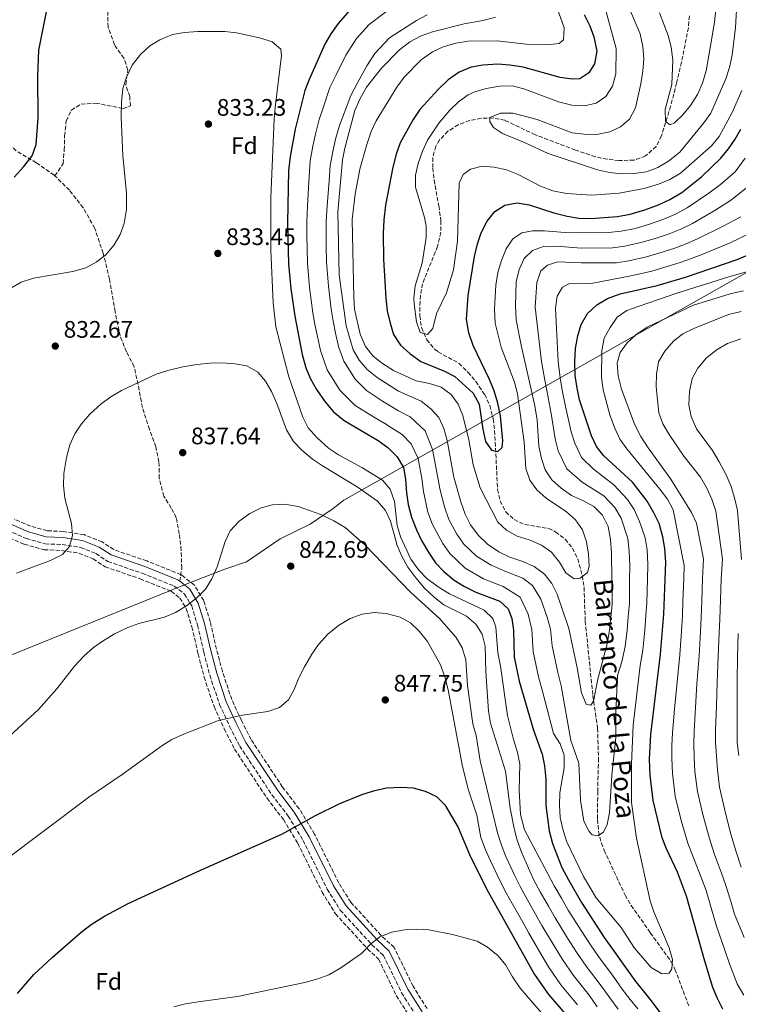
# Model space of a CAD drawing. Units: metres. Extents: x 569903 to 573337, y 4731099 to 4733448.
# Drawn here: x 570808 to 571110, y 4732630 to 4733043 of the extents above; entities that cross this region are included whole.
import ezdxf
from ezdxf.enums import TextEntityAlignment as Align

# ---------------------------------------------------------------- set-up
doc = ezdxf.new("R2010")
doc.units = ezdxf.units.M
doc.header["$MEASUREMENT"] = 0
doc.linetypes.add('DGN Style 3', pattern=[2.435891, 1.739922, -0.695969])
for name, color, linetype, lineweight in [('Barranco lineal', 142, 'DGN Style 3', 13), ('Camino', 7, 'DGN Style 3', 0), ('Cota de punto acotado terreno', 7, 'Continuous', 0), ('Curva de nivel directora', 30, 'Continuous', 30), ('Curva de nivel intermedia', 30, 'Continuous', 0), ('Etiqueta de zona arbolada', 92, 'Continuous', 0), ('Límite de Concejo', 7, 'Continuous', 0), ('Límite de municipio', 7, 'Continuous', 0), ('Margen derecho', 7, 'Continuous', 0), ('Punto acotado terreno (símbolo)', 7, 'Continuous', 0), ('Senda', 7, 'DGN Style 3', 0), ('Texto de arroyo-regatas y barrancos', 142, 'Continuous', 0), ('Zona arbolada', 92, 'DGN Style 3', 0)]:
    doc.layers.add(name, color=color, linetype=linetype, lineweight=lineweight)
doc.styles.add('Style-Arial', font='arial.ttf')

# ---------------------------------------------------------------- blocks, each defined once
blk = doc.blocks.new('5PATER')
at = {"layer": 'Límite de Concejo', "linetype": 'Continuous', "lineweight": 0}
h = blk.add_hatch(color=51, dxfattribs=at)
edge = h.paths.add_edge_path()
edge.add_ellipse((0, 0), major_axis=(-0.11, -0.111), ratio=0.999422, start_angle=0, end_angle=360)

msp = doc.modelspace()

# ---------------------------------------------------------------- linework, layer by layer
at = {"layer": 'Barranco lineal', "color": 142, "linetype": 'DGN Style 3', "lineweight": 13}
for points in [[(571089.17, 4733044.7, 781.96), (571088.75, 4733039.72, 782.49), (571085.93, 4733025.22, 784.11), (571083.84, 4733016.51, 785), (571081.34, 4733006.85, 785.58), (571077.49, 4732994.35, 786.21), (571075.27, 4732989.95, 786.38), (571070.85, 4732985.93, 786.57), (571066.02, 4732984.16, 786.84), (571059.65, 4732984.04, 787.14), (571054.67, 4732984.53, 787.06), (571049.76, 4732985.63, 787.1), (571041.36, 4732988.42, 787.63), (571024.5, 4732994.84, 788.81), (571011.8, 4733000.88, 789.42), (571006.88, 4733001.86, 789.88), (571001.88, 4733001.71, 790.37), (570997.02, 4733000.82, 790.88), (570992.28, 4732998.99, 791.37), (570987.95, 4732996.32, 791.71), (570984.43, 4732992.67, 792), (570982.8, 4732990.02, 792.24), (570981.57, 4732985.27, 792.63), (570981.62, 4732980.86, 792.76), (570982.14, 4732975.88, 792.82), (570984.08, 4732965.02, 792.89), (570984.96, 4732958.79, 793.26), (570985.01, 4732953.82, 793.56), (570983.61, 4732948.08, 793.9), (570977.28, 4732932.35, 795.15), (570976.39, 4732927.41, 795.46), (570976.09, 4732922.45, 795.75), (570976.11, 4732918.94, 795.93), (570976.87, 4732913.97, 796.19), (570979.07, 4732908.89, 796.5), (570982.3, 4732904.97, 796.79), (570983.83, 4732903.76, 796.87), (570992.57, 4732898.97, 797.2)], [(570992.57, 4732898.97, 797.2), (570996.37, 4732895.2, 797.73), (570999.57, 4732891.35, 798.27), (571003.34, 4732885.88, 798.7), (571005.47, 4732881.34, 798.94), (571006.95, 4732875.66, 798.99), (571007.52, 4732870.72, 799.13), (571008.75, 4732846.06, 801.41), (571009.78, 4732841.26, 801.76), (571012.23, 4732836.68, 802.09), (571015.72, 4732833.45, 802.53), (571020.22, 4732831.34, 802.99), (571030.21, 4732829.76, 803.54), (571033.09, 4732828.33, 803.66), (571037.06, 4732825.2, 803.84), (571040.15, 4732821.42, 804.14), (571042.37, 4732816.99, 804.54), (571044.34, 4732809.93, 805.2), (571045, 4732805.01, 805.66), (571045.51, 4732790.86, 806.99), (571048.71, 4732759.63, 810.37), (571050.69, 4732745.95, 811.56), (571051.07, 4732733.27, 812.64), (571050.74, 4732719.47, 813.68), (571050.69, 4732707.68, 814.21), (571051.09, 4732702.71, 814.63), (571052.28, 4732697.83, 815.01), (571053.45, 4732694.8, 815.2), (571062.24, 4732675.97, 816.46), (571064.71, 4732671.7, 816.83), (571072.78, 4732660.24, 818.61), (571081.53, 4732648.11, 819.65), (571083.15, 4732644.9, 820.12), (571089.01, 4732629.4, 821.69)]]:
    msp.add_polyline3d(points, dxfattribs=at)
at = {"layer": 'Camino', "color": 7, "linetype": 'DGN Style 3', "lineweight": 0}
msp.add_polyline3d([(570803.09, 4732828.94, 832.2), (570811.01, 4732825.53, 832.94), (570818.95, 4732823.29, 833.37), (570826.11, 4732822.98, 834.24), (570833.85, 4732821.8, 834.81), (570840.31, 4732819.21, 835.33), (570845.3, 4732815.91, 835.56), (570859.7, 4732810.94, 836.91), (570873.17, 4732805.57, 838.56), (570877.42, 4732802.25, 839.23), (570880.45, 4732797.24, 840.19), (570882.93, 4732789.14, 841.05), (570885.55, 4732777.81, 842.53), (570888.06, 4732768.15, 843.42), (570892.15, 4732755.98, 844.35), (570896.37, 4732746.77, 845.65), (570900.59, 4732738.46, 846.63), (570914.09, 4732718.08, 848.69), (570920.98, 4732709.12, 849.62), (570927.16, 4732698.93, 850.68), (570937.31, 4732678.49, 852.67), (570942.78, 4732669.68, 853.48), (570955.98, 4732655.21, 855.37), (570960.88, 4732650.7, 855.86), (570968.47, 4732635.08, 857.62), (570974.58, 4732625.39, 858.83)], dxfattribs=at)
at = {"layer": 'Curva de nivel directora', "color": 30, "linetype": 'Continuous', "lineweight": 30, "flags": 128}
for points, elevation in [([(570956.69, 4733058.71), (570941.9, 4733041.48), (570938.78, 4733037.14), (570936.33, 4733032.78), (570929.72, 4733018), (570927.98, 4733013.31), (570923.85, 4732997.2), (570921.73, 4732985.73), (570921.12, 4732979.84), (570920.71, 4732957.84), (570921.02, 4732940.53), (570921.98, 4732930.35), (570923.66, 4732918.7), (570926.73, 4732902.73), (570928.33, 4732897.12), (570930.25, 4732892.5), (570932.81, 4732888.05), (570936.32, 4732882.94), (570939.99, 4732878.68), (570944.34, 4732875), (570958.6, 4732866.56), (570962.68, 4732863.67), (570966.61, 4732859.74), (570969.27, 4732855.36), (570970.2, 4732850.44), (570970.53, 4732844.72), (570971.2, 4732839.77), (570972.69, 4732834.44)], 825), ([(570806.02, 4732977.07), (570810.09, 4732981.46), (570813.54, 4732986.03), (570815.29, 4732990.74), (570816.07, 4733001.92), (570815.87, 4733019.36), (570816.35, 4733030.35), (570819.51, 4733046.36)], 825), ([(571045.13, 4733045.27), (571047.45, 4733040.54), (571049.14, 4733035.84), (571050.41, 4733029.81), (571049.45, 4733024.59), (571047.01, 4733020.82), (571043.3, 4733018.29), (571040.02, 4733018.13), (571035.06, 4733018.83), (571019.45, 4733023.1), (571013.89, 4733024.05), (571008.9, 4733024.43), (571002.56, 4733024.03), (570997.64, 4733023.16), (570992.66, 4733021.09), (570987.99, 4733017.84), (570983.79, 4733013.77), (570976.17, 4733005.37), (570973.28, 4733001.28), (570967.95, 4732991.45), (570966.27, 4732986.74), (570964.85, 4732981.26)], 800), ([(570964.85, 4732981.26), (570961.78, 4732965.26), (570961.09, 4732959.2), (570960.81, 4732953.42), (570960.94, 4732942.66), (570961.82, 4732926.24), (570962.45, 4732921.04), (570963.64, 4732915.84), (570965.16, 4732911.08), (570968, 4732906.56), (570971.95, 4732903.03), (570976.63, 4732899.8), (570986.42, 4732895.72), (570990.88, 4732893.47), (570998.52, 4732886.4), (571001.04, 4732881.83), (571002.57, 4732871.34), (571003.65, 4732866.14), (571006.19, 4732862.54), (571008.91, 4732862.01), (571010.7, 4732863.62), (571011.01, 4732866.45), (571010.04, 4732876.97), (571008.87, 4732882.3), (571007.32, 4732887.4), (571005.36, 4732892.22), (570998.53, 4732906.52), (570996.65, 4732911.82), (570995.68, 4732917.36), (570996.38, 4732927.43), (570999.1, 4732943.79), (571000.29, 4732949.02), (571001.91, 4732953.74), (571004.36, 4732958.58), (571007.6, 4732962.58), (571011.76, 4732965.33), (571017.03, 4732966.32), (571022, 4732965.49), (571032.41, 4732962.08), (571037.87, 4732960.68), (571042.8, 4732959.84), (571047.86, 4732959.66), (571059.04, 4732960.53), (571064.41, 4732961.58), (571070.46, 4732963.33), (571076.21, 4732965.44), (571081.06, 4732967.65), (571086.01, 4732970.54), (571094.42, 4732977.32), (571102.37, 4732985.01), (571105.57, 4732988.85), (571108.41, 4732993.04), (571110.72, 4732997.23)], 800), ([(571103.26, 4732628.14), (571100.97, 4732632.58), (571099.02, 4732637.26), (571095.66, 4732648.32), (571087.97, 4732675.53), (571084.23, 4732685.57), (571079.58, 4732695.37), (571077.73, 4732700.01), (571074.01, 4732715.69), (571072.68, 4732726.32), (571072.45, 4732733), (571073.04, 4732743.31), (571077.13, 4732777.01), (571078.41, 4732793.79), (571079.28, 4732815.66), (571078.87, 4732821.32), (571078.01, 4732826.24), (571076.48, 4732831.83), (571074.33, 4732836.34), (571071.5, 4732841.17), (571065.34, 4732849.09), (571053.37, 4732860.21), (571050.27, 4732864.13), (571048.07, 4732868.63), (571043.13, 4732883.65), (571042.06, 4732888.53), (571041.3, 4732893.93), (571041.12, 4732899.6), (571041.4, 4732905.15), (571042.35, 4732910.48), (571043.85, 4732915.25), (571046.47, 4732919.94), (571050.4, 4732923.48), (571054.84, 4732926.23), (571060.15, 4732928.11), (571075.63, 4732931.62), (571087.6, 4732935.15), (571109.26, 4732942.54), (571113.88, 4732944.45)], 825), ([(570972.69, 4732834.44), (570974.68, 4732829.14), (570976.87, 4732824.64), (570979.89, 4732819.46), (570982.77, 4732815.3), (570986.22, 4732811.69), (570990.56, 4732808.03), (570994.82, 4732805.42), (570999.61, 4732803.05), (571009.69, 4732799.31), (571013.13, 4732796.07), (571014.77, 4732792.01), (571015.39, 4732787.05), (571015.75, 4732775.82), (571017.85, 4732765.64), (571023.81, 4732745.17), (571027.45, 4732735.07), (571028.46, 4732730.18), (571028.93, 4732724.66), (571028.95, 4732713.57), (571030.35, 4732702.97), (571031.74, 4732697.65), (571035.68, 4732687.61), (571038.43, 4732682.4), (571043.94, 4732672.85), (571053.51, 4732658.24), (571066.3, 4732640.16), (571072.65, 4732632.42), (571079.42, 4732623.32)], 825), ([(570807.4, 4732634.75), (570814.23, 4732642.68), (570821.89, 4732649.86), (570834.04, 4732660.47), (570838.32, 4732663.6), (570843.94, 4732667.12), (570853.85, 4732672.45), (570883.81, 4732686.29), (570918.3, 4732701.54), (570932.36, 4732709.41), (570942.61, 4732714.4), (570952.3, 4732718.37), (570957.27, 4732719.9), (570962.16, 4732720.92), (570968.35, 4732721.28), (570973.34, 4732720.92), (570978.4, 4732719.61), (570983.13, 4732717.38), (570986.57, 4732713.79), (570992.21, 4732704.35), (570997.01, 4732692.96), (571004.09, 4732678.66), (571024.23, 4732642.77), (571030.07, 4732634.35), (571037.24, 4732626.04)], 850)]:
    msp.add_lwpolyline(points, dxfattribs=dict(at, elevation=elevation))
at = {"layer": 'Curva de nivel intermedia', "color": 30, "linetype": 'Continuous', "lineweight": 0, "flags": 128}
for points, elevation in [([(571058.75, 4733060.19), (571068.54, 4733037.08), (571069.62, 4733031.77), (571070.02, 4733026.45), (571069.63, 4733021.46), (571068.79, 4733016.13), (571066.64, 4733006.13), (571064.09, 4733001.35), (571060.28, 4732998.13), (571055.76, 4732995.99), (571050.35, 4732994.95), (571045.02, 4732995), (571040.07, 4732995.68), (571025.35, 4733001.22), (571015.13, 4733003.82), (571010.03, 4733003.87), (571005.52, 4733002.12), (571005.43, 4733000.19), (571007.04, 4732997.83), (571010.81, 4732995.39), (571020.32, 4732991.5), (571030.03, 4732986.99), (571050.64, 4732980.12), (571055.75, 4732978.93), (571060.72, 4732978.43), (571065.95, 4732978.6), (571071.26, 4732979.34), (571075.95, 4732981.08), (571080.5, 4732983.79), (571085.21, 4732987.55), (571095.26, 4732999.79), (571098.17, 4733003.86), (571104.44, 4733018.25), (571105.98, 4733023.01), (571107.18, 4733028.25), (571108.6, 4733039.82), (571109.56, 4733057.12)], 790), ([(571076.63, 4733045.92), (571080.25, 4733036.45), (571081.49, 4733031.61), (571082.19, 4733026.05), (571081.81, 4733015.85), (571079.04, 4733005.4), (571079.19, 4733000.4), (571081.15, 4732998.97), (571082.96, 4732999.78), (571086.43, 4733003.22), (571089.61, 4733007.07), (571092.55, 4733011.68), (571094.75, 4733016.45), (571096.16, 4733021.63), (571098.09, 4733032.13), (571099.66, 4733042.05), (571101.26, 4733056.58)], 785), ([(570945.15, 4733028.24), (570949.61, 4733035.2), (570954.91, 4733041.1), (570968.55, 4733051.5)], 820), ([(571053.07, 4733050.92), (571058.52, 4733031.05), (571058.3, 4733020.4), (571057.01, 4733015.17), (571054.11, 4733010.84), (571050.07, 4733008.07), (571045.18, 4733007), (571039.88, 4733007.27), (571034.32, 4733008.56), (571019.75, 4733014.05), (571014.92, 4733015.33), (571009.75, 4733015.23), (571004.01, 4733014.2), (570999.23, 4733012.78), (570996.45, 4733011.51), (570992.3, 4733008.66), (570988.71, 4733005.2), (570984.06, 4732999.69), (570979.34, 4732992.5), (570977.2, 4732987.96), (570975.49, 4732982.83), (570974.37, 4732977.83), (570974.31, 4732972.84), (570978.03, 4732960.11), (570978.75, 4732956.7), (570978.79, 4732951.7), (570977.15, 4732940.93), (570974.18, 4732931.5), (570973.67, 4732926.51), (570973.7, 4732923.9), (570974.7, 4732916.44), (570976.34, 4732911.93), (570979.41, 4732911.06), (570981.64, 4732913.58), (570983.15, 4732919.94), (570987.35, 4732928.6), (570990.2, 4732938.18), (570991.97, 4732950.22), (570992.58, 4732974.53), (570994.35, 4732978.18), (570997.39, 4732980.37), (571002.22, 4732981.67), (571007.33, 4732981.21), (571012.44, 4732980.06), (571017.33, 4732978.13), (571026.74, 4732973.26), (571031.95, 4732971.29), (571037.72, 4732970.2), (571048.27, 4732969.53), (571059.69, 4732970.35), (571070.23, 4732972.29), (571076.3, 4732974.17), (571080.93, 4732976.05), (571085.48, 4732978.66), (571098.42, 4732990.18), (571101.62, 4732994.03), (571107.09, 4733004.1), (571111.23, 4733013.39)], 795), ([(571032.97, 4733049.82), (571036.61, 4733039.61), (571036.39, 4733034.61), (571034.54, 4733033.12), (571030.81, 4733032.63), (571020.71, 4733032.83), (571008.56, 4733034.27), (570996.44, 4733034.02), (570991.24, 4733033.16), (570985.93, 4733031.62), (570981.39, 4733029.55), (570976.69, 4733026.27), (570969.63, 4733018.95), (570966.56, 4733014.84), (570957.87, 4733000.71), (570955.78, 4732996.16), (570953.91, 4732990.8), (570950.98, 4732980.35), (570948.98, 4732969.85), (570947.83, 4732959.35), (570948.44, 4732926.63), (570948.81, 4732921.64), (570951.08, 4732911.27), (570953.33, 4732906.07), (570956.55, 4732902.03), (570960.5, 4732898.95), (570965.13, 4732896.02), (570974.65, 4732891.68), (570980.14, 4732890.53), (570985.03, 4732889), (570989.26, 4732885.88), (570992.19, 4732881.83), (570994.15, 4732877.09), (570996.71, 4732866.96), (570998.44, 4732856.42), (571001.38, 4732846.81), (571008.81, 4732832.42), (571012.48, 4732829.03), (571016.95, 4732826.51), (571022.38, 4732824.77), (571027.16, 4732822.79), (571031.39, 4732819.78), (571034.72, 4732815.62)], 805), ([(570979.15, 4733045.14), (570974.76, 4733042.74), (570963.36, 4733035.41), (570957.31, 4733028.91), (570953.97, 4733023.69), (570949.82, 4733016.33), (570947.15, 4733011.31), (570944.4, 4733003.83), (570942.48, 4732998.75), (570940.82, 4732993.02), (570939.7, 4732987.87), (570938.6, 4732981.98), (570938.18, 4732975.44), (570937.21, 4732965.01), (570936.86, 4732958.38), (570936.8, 4732953.07), (570936.88, 4732948.07), (570936.99, 4732941.38), (570937.77, 4732931.28), (570938.92, 4732921.72), (570939.74, 4732916.69), (570940.78, 4732911.66), (570942.1, 4732906.07), (570944.22, 4732899.93), (570948.99, 4732892.39), (570953.8, 4732887.62), (570960.55, 4732883.15), (570965.74, 4732879.89), (570967.17, 4732879.07), (570972.03, 4732876.6), (570978.31, 4732870.74), (570981.5, 4732862.83), (570982.71, 4732856.27), (570983.69, 4732850.97), (570984.69, 4732845.85), (570986.43, 4732838.75), (570988.34, 4732833.52), (570991.59, 4732827.32), (570994.66, 4732823.09), (570999.87, 4732818.09), (571006.02, 4732814.28), (571012.51, 4732811.54), (571019.29, 4732808.93), (571023.33, 4732805.77), (571026.87, 4732800.15), (571029.57, 4732792.49), (571030.9, 4732787.57), (571031.71, 4732780.57), (571034.05, 4732769.38), (571035.37, 4732763.69), (571039.49, 4732740.86), (571042.89, 4732731.27), (571043.53, 4732715.76), (571044.99, 4732707.05), (571047.17, 4732702.63), (571048.46, 4732701.32), (571050.84, 4732700.89), (571053.21, 4732702.39), (571054.75, 4732705.58), (571055.69, 4732710.5), (571056.72, 4732726.23), (571058.4, 4732742.1), (571058.38, 4732752.31), (571059.11, 4732768.05), (571060.84, 4732773.82)], 815), ([(571007.87, 4733044.17), (571002.71, 4733042.7), (570994.76, 4733041.3), (570981.44, 4733037.97), (570976.74, 4733036.26), (570971.92, 4733033.8), (570967.55, 4733030.5), (570960.1, 4733022.76), (570953.77, 4733014.74), (570950.99, 4733009.81), (570948.85, 4733004.93), (570944.64, 4732989.16), (570943.64, 4732984.26), (570941.78, 4732962.51), (570942.3, 4732936.11), (570945.18, 4732914.75), (570948.25, 4732904.7), (570950.69, 4732900.34), (570954.07, 4732896.42), (570958.29, 4732893.08), (570967.15, 4732887.31), (570976.71, 4732883.07), (570980.71, 4732879.94), (570984.15, 4732876.25), (570986.27, 4732871.71), (570987.62, 4732866.56), (570990.44, 4732851.24), (570993.3, 4732840.9), (570995.17, 4732835.71), (570997.44, 4732831.26), (571000.61, 4732826.99), (571004.53, 4732823.13), (571009.22, 4732819.9), (571013.92, 4732817.65), (571018.97, 4732816.06), (571024.09, 4732813.74), (571028.43, 4732810.62), (571031.54, 4732806.69)], 810), ([(571017.17, 4732735.78), (571015.49, 4732741.21), (571012.96, 4732751.3), (571009.94, 4732771.94), (571008.86, 4732777.59), (571008.05, 4732788.34), (571006.76, 4732791.95), (571003.09, 4732795.53), (570988.57, 4732802.35), (570984.29, 4732804.93), (570979.24, 4732808.66), (570975.69, 4732812.22), (570972.39, 4732816.83), (570968.05, 4732826.2), (570966.65, 4732831), (570965.51, 4732841.09), (570963.67, 4732846.17), (570960.42, 4732849.96), (570951.86, 4732855.3), (570942.01, 4732860.65), (570937.83, 4732863.4), (570933.04, 4732867.74), (570929.36, 4732871.93), (570927.14, 4732876.41), (570921.25, 4732893.27), (570915.71, 4732914.24), (570914.68, 4732924.29), (570913.62, 4732946.37), (570913.72, 4732968.56), (570915.03, 4733001.32), (570915.4, 4733006.31), (570918.09, 4733028.09), (570917.83, 4733030.69), (570914.24, 4733033.76), (570909.5, 4733035.35), (570899.28, 4733037.61), (570894.29, 4733038.11), (570883.09, 4733038.1), (570877.48, 4733037.75), (570872.47, 4733036.81), (570867.16, 4733034.64), (570862.87, 4733032.08), (570858.96, 4733028.41), (570855.49, 4733023.99), (570853.06, 4733018.95), (570851.65, 4733014.16), (570851.03, 4733008.49), (570850.89, 4733002.16), (570851.64, 4732986.07), (570853.07, 4732970.34), (570853.11, 4732963.51), (570852.21, 4732957.66), (570850.45, 4732952.98), (570847.9, 4732948.64), (570844.42, 4732944.52), (570840.41, 4732941.35), (570836, 4732938.98), (570830.58, 4732937.45), (570814.08, 4732934.71), (570808.95, 4732932.95), (570804.61, 4732930.45)], 830), ([(571106.29, 4732949.5), (571094.85, 4732944.81), (571090.07, 4732942.94), (571085.32, 4732941.21), (571078.43, 4732939.09), (571073.38, 4732937.61), (571065.32, 4732935.82), (571060.3, 4732934.85), (571047.93, 4732932.42), (571038.63, 4732932.25), (571035.93, 4732930.97), (571033.71, 4732927.1), (571033.08, 4732922.1), (571034.15, 4732899.69), (571034.94, 4732892.92), (571035.81, 4732887.69), (571037.19, 4732880.82), (571039.68, 4732870.32), (571041.09, 4732865.45), (571044.01, 4732859.44), (571048.82, 4732854.67), (571057.51, 4732847.98), (571063.19, 4732841.83), (571066.05, 4732837.62), (571068.27, 4732832.6), (571070.71, 4732825.86), (571071.42, 4732820.73), (571071.72, 4732814.79), (571071.56, 4732808.53), (571071.33, 4732798.54), (571070.99, 4732793.22), (571070.47, 4732787.02), (571069.68, 4732778.65), (571068.61, 4732772.3), (571065.57, 4732747.21), (571064.87, 4732730.89), (571064.97, 4732714.78), (571067.08, 4732699.8), (571072.71, 4732673.64), (571074.35, 4732668.92), (571080.76, 4732653.93), (571082.06, 4732648.96), (571081.77, 4732645.11), (571080.66, 4732643.28), (571077.6, 4732643.02), (571073.16, 4732645.57), (571066.13, 4732653.74), (571060.56, 4732662.47), (571050.03, 4732674.89), (571044.83, 4732683.86), (571037.71, 4732698.58), (571036.13, 4732703.67), (571035.02, 4732708.55), (571034.74, 4732713.76), (571034.9, 4732718.86), (571036.7, 4732729.3), (571036.7, 4732734.65), (571035, 4732739.36), (571032.23, 4732743.74), (571027.84, 4732760.46), (571025.95, 4732767.51), (571023.73, 4732778.2), (571023.14, 4732787.31), (571021.63, 4732793.83), (571018.23, 4732800.92), (571011.1, 4732805.42), (571002.82, 4732808.67), (570995.22, 4732813.06), (570988.72, 4732819.2), (570985.74, 4732823.39), (570981.51, 4732831.33), (570979.56, 4732836.59), (570977.61, 4732845.29), (570976.94, 4732850.71), (570975.39, 4732859.09), (570972.46, 4732865.24), (570968.69, 4732869.09), (570963.16, 4732872.62), (570962.12, 4732873.26), (570956.75, 4732876.53), (570949.07, 4732881.31), (570942.65, 4732887.67), (570937.23, 4732896.22), (570934.42, 4732904.4), (570933.16, 4732910.27), (570932.17, 4732915.24), (570931.29, 4732920.21), (570929.88, 4732930.82), (570929, 4732940.95), (570928.8, 4732952.96), (570928.78, 4732958.11), (570929.03, 4732964.92), (570929.6, 4732975.14), (570930.16, 4732983.86), (570931.32, 4732990.08), (570932.34, 4732995.11), (570933.99, 4733001.19), (570935.57, 4733006.15), (570938.43, 4733014.66), (570941.03, 4733019.99), (570945.15, 4733028.24)], 820), ([(571034.72, 4732815.62), (571037.38, 4732811.13), (571040.92, 4732808.56), (571043.41, 4732808.93), (571046.44, 4732811.23), (571047.2, 4732813.96), (571046.83, 4732818.95), (571046, 4732824.1), (571044.3, 4732829.11), (571041.42, 4732833.38), (571037.64, 4732836.65), (571029.1, 4732842.39), (571025.19, 4732845.98), (571022.25, 4732850.03), (571020.6, 4732854.89), (571019.85, 4732865.86), (571017.12, 4732886.21), (571015.81, 4732891.07), (571010.32, 4732905.71), (571007.72, 4732915.81), (571007.52, 4732921.67), (571008.07, 4732931.75), (571008.92, 4732937.09), (571010.34, 4732942.09), (571012.32, 4732946.98), (571015.21, 4732951.21), (571018.92, 4732953.63), (571023.44, 4732954.48), (571028.44, 4732954.55), (571038.74, 4732953.76), (571055.16, 4732953.78), (571060.61, 4732954.35), (571066.65, 4732955.58), (571072.45, 4732957.27), (571078.49, 4732959.38), (571083.31, 4732961.47), (571088.22, 4732964.11), (571097.39, 4732970.37), (571102.25, 4732974.01), (571108.4, 4732979.28), (571112.53, 4732984.98)], 805), ([(571031.54, 4732806.69), (571033.75, 4732802.19), (571038.65, 4732787.83), (571042.16, 4732771.25), (571043.98, 4732760.74), (571045.85, 4732756), (571047.89, 4732755.69), (571049.01, 4732757.29), (571050.78, 4732766.49), (571054.78, 4732781.92), (571055.63, 4732787.1), (571056.79, 4732798.05), (571056.53, 4732819.56), (571056.13, 4732825.11), (571055.16, 4732830.54), (571052.72, 4732835.26), (571049.17, 4732838.96), (571044.78, 4732841.37), (571039.71, 4732843.6), (571035.37, 4732846.61), (571031.48, 4732850.08), (571028.71, 4732854.35), (571027.12, 4732859.09), (571026.01, 4732864.2), (571025.32, 4732875.16), (571024.42, 4732881.14), (571018.68, 4732906.58), (571016.58, 4732917.24), (571016.22, 4732923.07), (571016.54, 4732933.16), (571017.74, 4732938.27), (571019.95, 4732942.94), (571023.42, 4732946.26), (571028.04, 4732948.02), (571033.48, 4732948.08), (571043.78, 4732947.3), (571056.88, 4732947.47), (571062.18, 4732948.17), (571068.89, 4732949.59), (571074.44, 4732951.21), (571080.77, 4732953.32), (571085.56, 4732955.3), (571090.43, 4732957.67), (571100.35, 4732963.41), (571106.48, 4732967.22), (571114.43, 4732973.55)], 810), ([(571060.84, 4732773.82), (571062.23, 4732780.28), (571063.05, 4732787.06), (571063.57, 4732792.64), (571064.06, 4732798.29), (571064.11, 4732808.29), (571064.17, 4732813.92), (571063.98, 4732820.15), (571063.42, 4732825.49), (571060.6, 4732834.08), (571057.96, 4732838.55), (571053.34, 4732843.47), (571044.26, 4732849.14), (571037.74, 4732854.76), (571034.1, 4732862.27), (571032.84, 4732867.26), (571031.26, 4732877.99), (571029.57, 4732886.86), (571028.58, 4732891.91), (571027.17, 4732899.78), (571024.52, 4732922.52), (571025.19, 4732932.84), (571026.94, 4732937.73), (571029.63, 4732940.14), (571033.81, 4732941.55), (571043.78, 4732941.11), (571058.59, 4732941.16), (571063.75, 4732941.99), (571071.14, 4732943.6), (571076.44, 4732945.15), (571083.04, 4732947.27), (571087.82, 4732949.12), (571092.64, 4732951.24), (571103.32, 4732956.46), (571110.71, 4732960.43)], 815), ([(571114.94, 4732953.64), (571106.29, 4732949.5)], 820), ([(571116.03, 4732938.21), (571105.78, 4732935.29), (571083.88, 4732928.34), (571067.69, 4732922.84), (571063.01, 4732921.07), (571058.97, 4732918.31), (571055.96, 4732913.97), (571053.52, 4732909.52), (571052.43, 4732904.3), (571052.29, 4732893.06), (571053.03, 4732887.89), (571055.78, 4732877.34), (571057.72, 4732872), (571059.99, 4732867.13), (571062.91, 4732863.08), (571076.84, 4732846.23), (571079.97, 4732841.99), (571082.36, 4732837.59), (571087.06, 4732814.2), (571086.84, 4732808.7), (571086.48, 4732799.11), (571086.28, 4732793.11), (571085.84, 4732786.66), (571085.2, 4732776.69), (571083.9, 4732763.86), (571083, 4732753.92), (571082.09, 4732743.98), (571081.88, 4732738.72), (571081.8, 4732733.38), (571082.1, 4732727.04), (571083.28, 4732717.54), (571085.68, 4732707.31), (571088.5, 4732697.75), (571090.93, 4732691.56), (571094.45, 4732682.69), (571096.16, 4732677.99), (571098.36, 4732670.7), (571100.53, 4732663), (571103.88, 4732653.26), (571106.04, 4732647.22), (571109.29, 4732638.8), (571111.97, 4732634.03)], 830), ([(571111.86, 4732929.34), (571106.32, 4732928.14), (571090.86, 4732923.31), (571071.52, 4732914.09), (571066.77, 4732910.94), (571063.07, 4732907.58), (571060.17, 4732903.58), (571058.87, 4732899.03), (571059.38, 4732893.71), (571060.72, 4732888.17), (571066.2, 4732873.52), (571068.86, 4732868.34), (571071.87, 4732863.5), (571081.35, 4732850.47), (571090.1, 4732836.46), (571092.18, 4732831.92), (571095.07, 4732817), (571094.67, 4732808.61), (571094.36, 4732799.43), (571094.15, 4732792.43), (571093.8, 4732786.35), (571093.26, 4732776.37), (571092.35, 4732764.55), (571091.75, 4732754.6), (571091.14, 4732744.64), (571091.02, 4732739.46), (571091.15, 4732733.76), (571091.52, 4732727.76), (571092.55, 4732719.39), (571094.77, 4732709.74), (571097.42, 4732700.12), (571099.77, 4732693.05), (571102.68, 4732685.17), (571104.35, 4732680.45), (571106.49, 4732673.83), (571108.12, 4732668.06), (571112.1, 4732658.19)], 835), ([(571086.93, 4732860.11), (571080.66, 4732869.15), (571078.12, 4732873.54), (571076.43, 4732878.25), (571075.21, 4732889.14), (571075.37, 4732894.46), (571076.22, 4732899.57), (571078.88, 4732904.13), (571082.57, 4732908.25), (571086.49, 4732911.36), (571091.01, 4732913.52), (571105.66, 4732919.52), (571110.97, 4732920.71)], 840), ([(571110.99, 4732816.72), (571109.39, 4732837.2), (571108.31, 4732842.08), (571106.66, 4732847.27), (571104.61, 4732852.2), (571101.66, 4732857.73), (571098.89, 4732862.45), (571092.21, 4732871.55), (571089.89, 4732876.62), (571088.92, 4732881.59), (571089.19, 4732887.14), (571090.37, 4732892.59), (571092.71, 4732897.01), (571096.39, 4732901.27), (571100.88, 4732904.84), (571105.19, 4732907.36), (571110.79, 4732909.26)], 845), ([(571026.65, 4732677.41), (571024.02, 4732682.28), (571021.78, 4732687.26), (571018.74, 4732693.98), (571017.02, 4732698.97), (571015.74, 4732703.98), (571014.03, 4732712.44), (571012.04, 4732727.9), (571005.83, 4732748.16), (571004.94, 4732753.08), (571003.84, 4732769.72), (571003.59, 4732780.36), (571002.34, 4732785.4), (570999.64, 4732789.6), (570995.75, 4732792.95), (570986.2, 4732797.72), (570982.29, 4732800.84), (570978.16, 4732804.75), (570974.48, 4732809.05), (570971.17, 4732813.54), (570968.64, 4732818.05), (570966.62, 4732822.62), (570963.88, 4732832.74), (570961.8, 4732837.29), (570958.36, 4732841.22), (570949.79, 4732847.12), (570935.31, 4732855.96), (570931.19, 4732858.79), (570926.61, 4732862.54), (570923.17, 4732866.17), (570920.17, 4732871.12), (570916.2, 4732882.09), (570914, 4732887.11), (570911.39, 4732891.47), (570908.21, 4732895.33), (570903.6, 4732897.98), (570898.66, 4732898.73), (570893.21, 4732899.12), (570888.12, 4732899.06), (570882.57, 4732898.54), (570876.81, 4732897.56), (570870.39, 4732896.02), (570865.63, 4732894.48), (570851.01, 4732887.53), (570846.61, 4732884.9), (570842.56, 4732881.98), (570837.75, 4732877.63), (570834.27, 4732873.54), (570831.49, 4732869.37), (570829.4, 4732864.83), (570827.99, 4732859.49), (570826.81, 4732852.8), (570826.65, 4732847.8), (570827.31, 4732842.49), (570830.12, 4732831.77), (570830.53, 4732826.78), (570829.22, 4732822.23), (570826.32, 4732818.8), (570821.27, 4732816.25), (570806.93, 4732810.98)], 835), ([(571110.91, 4732687.65), (571108.61, 4732694.53), (571106.34, 4732702.5), (571103.87, 4732712.17), (571101.81, 4732721.25), (571100.94, 4732728.48), (571100.51, 4732734.13), (571100.16, 4732740.19), (571100.2, 4732745.31), (571100.5, 4732755.28), (571100.8, 4732765.25), (571101.32, 4732776.05), (571101.75, 4732786.03), (571102.03, 4732791.76), (571102.24, 4732799.75), (571102.5, 4732808.53), (571103.03, 4732816.86), (571100.3, 4732836.99), (571098.65, 4732842.07), (571096.51, 4732846.58), (571093.8, 4732851.22), (571086.93, 4732860.11)], 840), ([(570804.1, 4732742.65), (570816.26, 4732753.88), (570823.87, 4732762.55), (570831.28, 4732771.97), (570835.2, 4732776.21), (570839.23, 4732779.77), (570843.31, 4732782.66), (570848.14, 4732785.54), (570853.63, 4732788.21), (570858.34, 4732789.9), (570869.1, 4732792.58), (570873.69, 4732794.55), (570878.33, 4732797.34), (570882.59, 4732800.67), (570886.29, 4732804.34), (570888.96, 4732808.57), (570891.16, 4732813.61), (570894.43, 4732824.26), (570896.55, 4732828.79), (570900.33, 4732832.83), (570904.83, 4732836.05), (570909.56, 4732838.38), (570914.41, 4732839.68), (570919.41, 4732839.87), (570925.18, 4732838.9), (570934.64, 4732835.62), (570940.09, 4732832.96), (570944.77, 4732830.07), (570953.01, 4732822.92), (570972.17, 4732802.99), (570984.39, 4732791.95), (570991.42, 4732784.07), (570993.86, 4732779.71), (570995.44, 4732774.67), (570996.07, 4732763.85), (570998.4, 4732747.84), (570999.82, 4732742.88), (571001.44, 4732732.31), (571008.74, 4732702.08), (571010.35, 4732696.97), (571012.23, 4732692.15), (571015.88, 4732684.4), (571018.19, 4732679.62), (571020.76, 4732674.92), (571024.7, 4732667.96), (571027.37, 4732663.26)], 840), ([(570801.32, 4732689.95), (570837.35, 4732717.06), (570851.35, 4732726.54), (570867.91, 4732738.65), (570872.17, 4732741.26), (570876.72, 4732743.39), (570891.69, 4732749.25), (570901.79, 4732751.49), (570912.37, 4732753), (570917.34, 4732754.65), (570921.04, 4732757.86), (570923.4, 4732762.27), (570925.34, 4732767.06), (570927.74, 4732771.77), (570930.78, 4732777.01), (570933.67, 4732781.12), (570937.59, 4732785.36), (570942.07, 4732789.04), (570946.91, 4732792.04), (570951.99, 4732793.8), (570956.93, 4732794.54), (570962.04, 4732794.02), (570967.86, 4732792.52), (570972.25, 4732790.12), (570975.91, 4732786.61), (570979.3, 4732782.34), (570984.81, 4732772.55), (570986.69, 4732767.52), (570988.08, 4732762.07), (570993.98, 4732729.96), (570996.58, 4732719.94), (571000.09, 4732709.53), (571001.75, 4732700.19), (571003.68, 4732694.96), (571005.73, 4732690.32)], 845), ([(571109.86, 4732734.51), (571109.25, 4732739.92), (571109.25, 4732745.98), (571109.25, 4732755.96), (571109.25, 4732765.94), (571109.38, 4732775.72), (571109.71, 4732785.72)], 845), ([(571067.53, 4732628.35), (571064.38, 4732632.24), (571061.05, 4732636.51), (571057.19, 4732642), (571051.13, 4732650.2), (571047.66, 4732655.15), (571043.78, 4732661.22), (571038.41, 4732669.65), (571035.52, 4732674.7), (571032.54, 4732679.91), (571029.85, 4732684.95), (571020.07, 4732703.36), (571018.39, 4732709.85), (571017.81, 4732720.04), (571018.14, 4732730.86), (571017.17, 4732735.78)], 830), ([(571005.73, 4732690.32), (571009.99, 4732681.53), (571012.37, 4732676.96), (571014.87, 4732672.43), (571019.29, 4732664.59), (571021.84, 4732660.06), (571026.85, 4732651.41), (571030.08, 4732645.86), (571035.34, 4732638.32), (571042.23, 4732630.03)], 845), ([(571059.3, 4732628.19), (571055.8, 4732632.85), (571052.2, 4732638.01), (571045.87, 4732646.24), (571041.8, 4732652.05), (571038.14, 4732657.95), (571032.89, 4732666.46), (571030.11, 4732671.33), (571026.65, 4732677.41)], 835), ([(571027.37, 4732663.26), (571032.5, 4732654.68), (571035.94, 4732648.96), (571040.6, 4732642.28), (571047.21, 4732634.02), (571050.55, 4732629.2)], 840), ([(570872.99, 4732629.15), (570877.92, 4732630.41), (570883.21, 4732631.3), (570899.73, 4732633.5), (570927.9, 4732639.34), (570933.32, 4732640.88), (570938, 4732642.63), (570943.05, 4732645.49), (570951.61, 4732651.53), (570955.46, 4732655.42), (570959.38, 4732658.51), (570964.46, 4732660.39), (570969.66, 4732661.48), (570974.65, 4732661.77), (570979.85, 4732661.38), (570989.84, 4732659.53), (571000.19, 4732656.74), (571004.5, 4732654.23), (571008.98, 4732650.5), (571012.19, 4732646.67), (571014.97, 4732641.75), (571018.21, 4732637.02), (571028.89, 4732624.69)], 855)]:
    msp.add_lwpolyline(points, dxfattribs=dict(at, elevation=elevation))
at = {"layer": 'Límite de municipio', "color": 7, "linetype": 'Continuous', "lineweight": 0}
msp.add_polyline3d([(570799.96, 4732774.77, 837.53), (570878.21, 4732806.44, 839.02), (570894.29, 4732812.67, 840.31), (570903.5, 4732815.79, 841.02), (570917.54, 4732825.36, 841.47), (570930.12, 4732831.6, 840.58), (570939.77, 4732838.15, 838.67), (570944.23, 4732841.63, 837.17), (571250.43, 4733014.65, 853.73), (571270.6, 4733022.58, 854.81), (571289.33, 4733026.41, 855.89), (571307.3, 4733023.61, 858.09), (571328.27, 4733017.45, 860.56), (571347.55, 4733013.28, 861.52), (571383.92, 4733011.63, 858.76), (571535.03, 4732992.46, 853.54), (571575.78, 4732988.24, 859.38), (571627.59, 4732983.75, 854.23), (571653.78, 4732983.29, 859.83), (571694.62, 4732987.08, 873.51), (571762.92, 4732996.15, 891.53)], dxfattribs=at)
at = {"layer": 'Margen derecho', "color": 7, "linetype": 'Continuous', "lineweight": 0}
for points in [[(570875.44, 4732807.6, 838.66), (570874.67, 4732808.2, 838.56), (570860.75, 4732813.75, 836.91), (570846.64, 4732818.62, 835.56), (570841.71, 4732821.88, 835.33), (570834.64, 4732824.72, 834.81), (570826.41, 4732825.97, 834.24), (570819.43, 4732826.28, 833.37), (570812.01, 4732828.36, 832.94), (570804.65, 4732831.53, 832.2)], [(570875.44, 4732807.6, 838.66), (570879.7, 4732804.28, 839.23), (570883.21, 4732798.47, 840.19), (570885.83, 4732789.91, 841.05), (570888.46, 4732778.52, 842.53), (570890.94, 4732769.01, 843.42), (570894.94, 4732757.08, 844.35), (570899.07, 4732748.07, 845.65), (570903.19, 4732739.97, 846.63), (570916.53, 4732719.82, 848.69), (570923.46, 4732710.81, 849.62), (570929.79, 4732700.38, 850.68), (570939.94, 4732679.95, 852.67), (570945.18, 4732671.5, 853.48), (570958.1, 4732657.33, 855.37), (570963.33, 4732652.52, 855.86), (570971.1, 4732636.54, 857.62), (570977.09, 4732627.04, 858.83)]]:
    msp.add_polyline3d(points, dxfattribs=at)
at = {"layer": 'Senda', "color": 7, "linetype": 'DGN Style 3', "lineweight": 0}
for points in [[(570823.13, 4732977.56, 825.14), (570822.78, 4732977.9, 825.1), (570815.29, 4732983.08, 824.71), (570806.85, 4732988.08, 824.26), (570799.35, 4732995.13, 823.98), (570791.84, 4733002.57, 823.07), (570784.15, 4733011.14, 822.29), (570778.05, 4733019.11, 821.26), (570769.56, 4733037.7, 819.6), (570766.52, 4733040.61, 819.14), (570762.57, 4733049.51, 818.97), (570758.57, 4733056.94, 818.6), (570754.39, 4733065.5, 817.93), (570748.95, 4733074.89, 816.99), (570744.55, 4733083.22, 816.28), (570741.79, 4733086.7, 815.8), (570739.23, 4733087.46, 815.47), (570736.74, 4733087.49, 815.34), (570732.48, 4733089.53, 814.53)], [(570823.13, 4732977.56, 825.14), (570826.58, 4732982.75, 825.77), (570827.02, 4732988.48, 826.26), (570827.17, 4732994.37, 826.42), (570827.84, 4733000.66, 826.87), (570829.99, 4733005.16, 827.48), (570834.15, 4733007.71, 828.54), (570840.21, 4733008.06, 829.22), (570851.73, 4733005.82, 830.19), (570854.78, 4733006.93, 830.34), (570854.45, 4733010.84, 830.43), (570852.8, 4733015.91, 830.36), (570853.69, 4733021.93, 829.89), (570852.05, 4733026.89, 829.63), (570848.07, 4733032.57, 829.34), (570845.38, 4733040.01, 828.78), (570845.28, 4733048.5, 828)], [(570875.44, 4732807.6, 838.66), (570876.28, 4732812.99, 838.74), (570876.08, 4732820.52, 839.03), (570875.26, 4732827.48, 839), (570873.99, 4732834.26, 838.79), (570871.9, 4732838.31, 838.51), (570868.73, 4732843.32, 838.22), (570866.88, 4732850.83, 837.98), (570866.74, 4732857.62, 837.53), (570865.42, 4732863.95, 837.01), (570862.73, 4732871.28, 836.4), (570859.79, 4732880.48, 835.43), (570858.03, 4732890.08, 834.76), (570856.3, 4732897.6, 834.04), (570853.05, 4732903.79, 833.67), (570850.48, 4732910.33, 833.19), (570848.32, 4732920.61, 832.19), (570845.95, 4732934.29, 830.74), (570843.33, 4732945.19, 829.81), (570839.81, 4732955.57, 828.29), (570834.95, 4732964.17, 826.97), (570829.19, 4732971.58, 825.95), (570823.13, 4732977.56, 825.14)]]:
    msp.add_polyline3d(points, dxfattribs=at)
at = {"layer": 'Zona arbolada', "color": 92, "linetype": 'DGN Style 3', "lineweight": 0}
for points in [[(570979.17, 4732628.42, 869.91), (570973.29, 4732637.76, 868.7), (570965.37, 4732654.04, 866.94), (570959.88, 4732659.1, 866.46), (570947.18, 4732673.01, 864.56), (570942.12, 4732681.17, 863.75), (570931.98, 4732701.59, 861.76), (570925.53, 4732712.23, 860.7), (570918.57, 4732721.28, 859.78), (570905.35, 4732741.23, 857.72), (570901.32, 4732749.16, 856.73), (570897.27, 4732758, 855.43), (570893.33, 4732769.72, 854.51), (570890.89, 4732779.12, 853.62), (570888.24, 4732790.56, 852.13), (570885.51, 4732799.5, 851.28), (570881.6, 4732805.97, 850.31), (570876.98, 4732809.57, 849.75), (570875.93, 4732810.39, 849.64), (570861.62, 4732816.1, 847.99), (570847.76, 4732820.88, 846.64), (570842.88, 4732824.1, 846.42), (570835.3, 4732827.14, 845.9), (570826.65, 4732828.46, 845.32), (570819.83, 4732828.76, 844.45), (570812.84, 4732830.72, 844.02), (570805.95, 4732833.69, 843.28)], [(570979.17, 4732628.42, 869.91), (570973.29, 4732637.76, 868.7), (570965.37, 4732654.04, 866.94), (570959.88, 4732659.1, 866.46), (570947.18, 4732673.01, 864.56), (570942.12, 4732681.17, 863.75), (570931.98, 4732701.59, 861.76), (570925.53, 4732712.23, 860.7), (570918.57, 4732721.28, 859.78), (570905.35, 4732741.23, 857.72), (570901.32, 4732749.16, 856.73), (570897.27, 4732758, 855.43), (570893.33, 4732769.72, 854.51), (570890.89, 4732779.12, 853.62), (570888.24, 4732790.56, 852.13), (570885.51, 4732799.5, 851.28), (570881.6, 4732805.97, 850.31), (570876.98, 4732809.57, 849.75), (570875.93, 4732810.39, 849.64), (570861.62, 4732816.1, 847.99), (570847.76, 4732820.88, 846.64), (570842.88, 4732824.1, 846.42), (570835.3, 4732827.14, 845.9), (570826.65, 4732828.46, 845.32), (570819.83, 4732828.76, 844.45), (570812.84, 4732830.72, 844.02), (570805.95, 4732833.69, 843.28)], [(570801.78, 4732826.77, 841.55), (570810.17, 4732823.17, 842.29), (570818.55, 4732820.81, 842.71), (570825.87, 4732820.49, 843.59), (570833.18, 4732819.37, 844.16), (570839.14, 4732816.98, 844.68), (570844.19, 4732813.65, 844.9), (570858.83, 4732808.59, 846.26), (570871.91, 4732803.38, 847.91), (570875.52, 4732800.56, 848.58), (570878.15, 4732796.21, 849.54), (570880.51, 4732788.49, 850.4), (570883.12, 4732777.21, 851.88), (570885.66, 4732767.44, 852.77), (570889.82, 4732755.05, 853.7), (570894.12, 4732745.68, 855), (570898.43, 4732737.2, 855.98), (570912.06, 4732716.62, 858.04), (570918.91, 4732707.7, 858.97), (570924.96, 4732697.72, 860.03), (570935.13, 4732677.27, 862.01), (570940.77, 4732668.17, 862.83), (570954.2, 4732653.45, 864.72), (570958.84, 4732649.18, 865.21), (570966.28, 4732633.86, 866.97), (570972.5, 4732624.01, 868.18)], [(570801.78, 4732826.77, 841.55), (570810.17, 4732823.17, 842.29), (570818.55, 4732820.81, 842.71), (570825.87, 4732820.49, 843.59)], [(570825.87, 4732820.49, 843.59), (570833.18, 4732819.37, 844.16), (570839.14, 4732816.98, 844.68), (570844.19, 4732813.65, 844.9), (570858.83, 4732808.59, 846.26), (570871.91, 4732803.38, 847.91), (570875.52, 4732800.56, 848.58), (570878.15, 4732796.21, 849.54), (570880.51, 4732788.49, 850.4), (570883.12, 4732777.21, 851.88), (570885.66, 4732767.44, 852.77), (570889.82, 4732755.05, 853.7), (570894.12, 4732745.68, 855), (570898.43, 4732737.2, 855.98), (570912.06, 4732716.62, 858.04), (570918.91, 4732707.7, 858.97), (570924.96, 4732697.72, 860.03), (570935.13, 4732677.27, 862.01), (570940.77, 4732668.17, 862.83), (570954.2, 4732653.45, 864.72), (570958.84, 4732649.18, 865.21), (570966.28, 4732633.86, 866.97), (570972.5, 4732624.01, 868.18)]]:
    msp.add_polyline3d(points, dxfattribs=at)

# ---------------------------------------------------------------- block references
at = {"layer": 'Punto acotado terreno (símbolo)', "color": 7, "linetype": 'Continuous', "lineweight": 0, "xscale": 10, "yscale": 10, "zscale": 10}
for p in [(570887.5, 4732999.29, 833.23), (570891.43, 4732945.08, 833.45), (570823.25, 4732906.21, 832.67), (570876.69, 4732861.54, 837.64), (570922, 4732813.93, 842.69), (570961.66, 4732757.85, 847.75)]:
    msp.add_blockref('5PATER', p, dxfattribs=at)

# ---------------------------------------------------------------- texts
at = {"layer": 'Cota de punto acotado terreno', "color": 7, "linetype": 'Continuous', "lineweight": 0, "style": 'Style-Arial'}
for s, p in [('833.23', (570891, 4733002.79, 833.23)), ('833.45', (570894.93, 4732948.58, 833.45)), ('832.67', (570826.75, 4732909.71, 832.67)), ('837.64', (570880.19, 4732865.04, 837.64)), ('842.69', (570925.5, 4732817.43, 842.69)), ('847.75', (570965.16, 4732761.35, 847.75))]:
    msp.add_text(s, height=7, dxfattribs=at).set_placement(p)
at = {"layer": 'Etiqueta de zona arbolada', "color": 92, "linetype": 'Continuous', "lineweight": 0, "style": 'Style-Arial'}
for p in [(570902.54, 4732990.24, 831.58), (570845.63, 4732639.78, 852.46)]:
    msp.add_text('Fd', height=7, dxfattribs=at).set_placement(p, align=Align.MIDDLE_CENTER)
at = {"layer": 'Texto de arroyo-regatas y barrancos', "color": 142, "linetype": 'Continuous', "lineweight": 0, "style": 'Style-Arial'}
msp.add_text('Barranco de la Poza', height=8, rotation=275.5716, dxfattribs=at).set_placement((571049.01, 4732808.22, 806.24))

doc.saveas('drawing.dxf')
